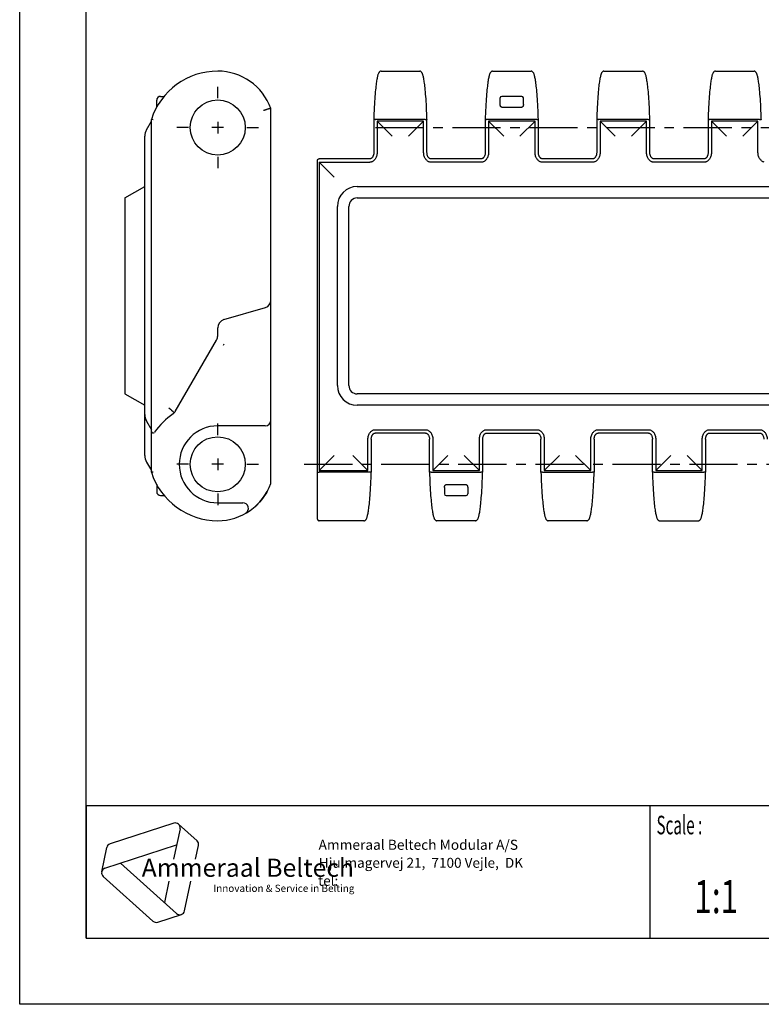
# Model space of a CAD drawing. Extents: x 0 to 210, y 0 to 297.
# Drawn here: x 0 to 112, y 0 to 148 of the extents above; entities that cross this region are included whole.
import ezdxf
from ezdxf.enums import TextEntityAlignment as Align

# ---------------------------------------------------------------- set-up
doc = ezdxf.new("R2010")
doc.units = 0
doc.header["$LTSCALE"] = 19.36
doc.linetypes.add('CENTER', pattern=[0.6, 0.375, -0.075, 0.075, -0.075])
doc.layers.get('0').update_dxf_attribs({"linetype": 'CONTINUOUS'})
for name, color, linetype in [('13_KOMPONENTER', 7, 'CONTINUOUS'), ('1_AXIS', 7, 'CONTINUOUS'), ('DEFAULT_1', 7, 'CENTER')]:
    doc.layers.add(name, color=color, linetype=linetype)
doc.styles.add('TEXTSTYLE_2', font='txt', dxfattribs={"width": 0.6})
doc.styles.add('TEXTSTYLE_3', font='ftb_____.ttf')
doc.styles.add('TEXTSTYLE_4', font='fti_____.ttf')
doc.styles.add('TEXTSTYLE_5', font='frutiger light.ttf')
doc.styles.add('TEXTSTYLE_6', font='txt', dxfattribs={"width": 0.7})

# ---------------------------------------------------------------- blocks, each defined once
blk = doc.blocks.new('SYMBOL_3_BL0', base_point=(32.12, 19.85))
at = {"color": 7, "linetype": 'CONTINUOUS'}
for p, q in [((23.23, 27.32), (13.63, 24.2)), ((23.95, 27.17), (26.73, 24.66)), ((24.17, 26.47), (23.2, 21.88)), ((12.85, 20.54), (23.66, 24.05)), ((26.51, 21.88), (26.95, 23.97)), ((12.36, 19.99), (13.14, 23.65)), ((23.65, 13.7), (15.21, 21.3)), ((12.59, 19.3), (20.09, 12.54)), ((22.5, 18.59), (21.81, 15.36)), ((24.85, 14.09), (25.81, 18.59)), ((20.81, 12.39), (24.37, 13.55))]:
    blk.add_line(p, q, dxfattribs=at)
for centre, start, end in [((23.46, 26.62), 348, 108), ((13.85, 23.5), 108, 168), ((26.24, 24.12), 348, 48), ((13.07, 19.84), 108, 228), ((24.14, 14.24), 228, 348), ((20.58, 13.08), 228, 288)]:
    blk.add_arc(centre, 0.729, start, end, dxfattribs=at)
at = {"color": 7, "linetype": 'CONTINUOUS', "style": 'TEXTSTYLE_3', "oblique": 15}
blk.add_text('Ammeraal Beltech', height=2.7339, dxfattribs=at).set_placement((18.39, 19.23))
at = {"color": 7, "linetype": 'CONTINUOUS', "style": 'TEXTSTYLE_4'}
blk.add_text('Innovation & Service in Belting', height=1.0935, dxfattribs=at).set_placement((29.19, 16.95))

msp = doc.modelspace()

# ---------------------------------------------------------------- linework, layer by layer
at = {"color": 7, "linetype": 'CONTINUOUS'}
for p, q in [((0, 0), (0, 297)), ((10, 10), (10, 287)), ((10, 30), (200, 30)), ((10, 10), (200, 10)), ((210, 0), (0, 0))]:
    msp.add_line(p, q, dxfattribs=at)
at = {"color": 2, "linetype": 'CONTINUOUS'}
for p, q in [((30.73, 132.24), (28.97, 132.24)), ((29.85, 133.12), (29.85, 131.36)), ((10, 30), (200, 30)), ((10, 30), (10, 10)), ((95, 30), (95, 10)), ((10, 10), (200, 10))]:
    msp.add_line(p, q, dxfattribs=at)
at = {"layer": '13_KOMPONENTER', "color": 7, "linetype": 'CONTINUOUS'}
for p, q in [((54.46, 140.74), (54.45, 140.74)), ((54.47, 140.74), (54.46, 140.74)), ((54.47, 140.74), (54.47, 140.74)), ((54.47, 140.74), (54.47, 140.74)), ((54.47, 140.74), (54.47, 140.74)), ((54.47, 140.74), (60.3, 140.74)), ((60.31, 140.74), (60.3, 140.74)), ((60.31, 140.74), (60.3, 140.74)), ((60.32, 140.74), (60.31, 140.74)), ((60.33, 140.74), (60.32, 140.74)), ((60.39, 140.72), (60.38, 140.73)), ((60.39, 140.72), (60.39, 140.72)), ((60.4, 140.72), (60.39, 140.72)), ((60.4, 140.72), (60.4, 140.72)), ((71.26, 140.74), (71.25, 140.74)), ((71.27, 140.74), (71.26, 140.74)), ((71.27, 140.74), (71.27, 140.74)), ((71.27, 140.74), (71.27, 140.74)), ((71.27, 140.74), (71.27, 140.74)), ((71.27, 140.74), (77.1, 140.74)), ((77.11, 140.74), (77.1, 140.74)), ((77.11, 140.74), (77.1, 140.74)), ((77.12, 140.74), (77.11, 140.74)), ((77.13, 140.74), (77.12, 140.74)), ((77.19, 140.72), (77.18, 140.73)), ((77.19, 140.72), (77.19, 140.72)), ((77.2, 140.72), (77.19, 140.72)), ((77.2, 140.72), (77.2, 140.72)), ((88.06, 140.74), (88.05, 140.74)), ((88.07, 140.74), (88.06, 140.74)), ((88.07, 140.74), (88.07, 140.74)), ((88.07, 140.74), (88.07, 140.74)), ((88.07, 140.74), (93.9, 140.74)), ((93.91, 140.74), (93.9, 140.74)), ((93.91, 140.74), (93.9, 140.74)), ((93.92, 140.74), (93.91, 140.74)), ((93.93, 140.74), (93.92, 140.74)), ((93.99, 140.72), (93.98, 140.73)), ((93.99, 140.72), (93.99, 140.72)), ((94, 140.72), (93.99, 140.72)), ((94, 140.72), (94, 140.72)), ((104.86, 140.74), (104.85, 140.74)), ((104.87, 140.74), (104.86, 140.74)), ((104.87, 140.74), (104.87, 140.74)), ((104.87, 140.74), (104.87, 140.74)), ((104.87, 140.74), (110.7, 140.74)), ((110.71, 140.74), (110.7, 140.74)), ((110.72, 140.74), (110.71, 140.74)), ((110.73, 140.74), (110.72, 140.74)), ((110.79, 140.72), (110.78, 140.73)), ((110.8, 140.72), (110.79, 140.72)), ((110.79, 140.72), (110.79, 140.72)), ((110.8, 140.72), (110.8, 140.72)), ((21.25, 136.94), (21.76, 136.94)), ((72.43, 135.73), (72.43, 136.69)), ((75.69, 136.94), (72.68, 136.94)), ((75.94, 135.73), (75.94, 136.69)), ((20.65, 135.3), (20.65, 136.34)), ((37.17, 136.55), (37.17, 136.55)), ((72.68, 135.3), (75.69, 135.3)), ((37.85, 78.57), (37.85, 135.11)), ((19.11, 131.9), (19.85, 133.19)), ((19.85, 80.24), (19.85, 133.44)), ((20.1, 133.4), (19.85, 133.44)), ((53.38, 133.4), (53.38, 128.46)), ((53.38, 133.4), (53.38, 133.4)), ((53.59, 133.44), (53.63, 133.44)), ((61.14, 133.44), (53.63, 133.44)), ((53.88, 133.19), (53.88, 128.46)), ((56.16, 130.91), (53.88, 133.19)), ((60.89, 133.19), (53.88, 133.19)), ((58.61, 130.91), (60.89, 133.19)), ((60.89, 128.46), (60.89, 133.19)), ((61.39, 133.4), (61.39, 133.4)), ((61.39, 128.46), (61.39, 133.4)), ((70.18, 133.4), (70.18, 133.4)), ((70.18, 133.4), (70.18, 128.46)), ((70.39, 133.44), (70.43, 133.44)), ((77.94, 133.44), (70.43, 133.44)), ((70.68, 133.19), (70.68, 128.46)), ((72.96, 130.91), (70.68, 133.19)), ((77.69, 133.19), (70.68, 133.19)), ((75.41, 130.91), (77.69, 133.19)), ((77.69, 128.46), (77.69, 133.19)), ((78.19, 133.4), (78.19, 133.4)), ((78.19, 128.46), (78.19, 133.4)), ((86.98, 133.4), (86.98, 133.4)), ((86.98, 133.4), (86.98, 128.46)), ((87.19, 133.44), (87.23, 133.44)), ((94.74, 133.44), (87.23, 133.44)), ((87.48, 133.19), (87.48, 128.46)), ((89.76, 130.91), (87.48, 133.19)), ((94.49, 133.19), (87.48, 133.19)), ((92.21, 130.91), (94.49, 133.19)), ((94.49, 128.46), (94.49, 133.19)), ((94.99, 133.4), (94.99, 133.4)), ((94.99, 128.46), (94.99, 133.4)), ((103.78, 133.4), (103.78, 128.46)), ((103.78, 133.4), (103.78, 133.4)), ((103.99, 133.44), (104.03, 133.44)), ((111.54, 133.44), (104.03, 133.44)), ((104.28, 133.19), (104.28, 128.46)), ((106.56, 130.91), (104.28, 133.19)), ((111.29, 133.19), (104.28, 133.19)), ((109.01, 130.91), (111.29, 133.19)), ((111.29, 128.46), (111.29, 133.19)), ((111.79, 133.4), (111.79, 133.4)), ((18.85, 82.77), (18.85, 130.91)), ((44.89, 73.19), (44.89, 127.26)), ((52.79, 127.51), (45.14, 127.51)), ((45.14, 127.01), (45.14, 80.49)), ((47.42, 124.73), (45.14, 127.01)), ((45.14, 127.01), (52.79, 127.01)), ((69.59, 127.51), (61.98, 127.51)), ((69.59, 127.01), (61.98, 127.01)), ((86.39, 127.51), (78.78, 127.51)), ((86.39, 127.01), (78.78, 127.01)), ((103.19, 127.51), (95.58, 127.51)), ((103.19, 127.01), (95.58, 127.01)), ((15.85, 121.61), (18.85, 123.34)), ((50.89, 123.34), (189.89, 123.34)), ((15.85, 121.61), (15.85, 92.07)), ((47.89, 93.34), (47.89, 120.34)), ((49.62, 93.34), (49.62, 120.34)), ((50.89, 121.61), (189.89, 121.61)), ((30.78, 103.26), (37.06, 105.11)), ((29.85, 100.84), (29.85, 102.02)), ((23.44, 89.39), (29.67, 100.19)), ((30.77, 99.54), (30.69, 99.38)), ((15.85, 92.07), (18.85, 90.34)), ((189.89, 92.07), (50.89, 92.07)), ((22.5, 89.96), (22.74, 89.74)), ((22.74, 89.74), (22.86, 89.63)), ((22.86, 89.63), (23.11, 89.4)), ((23.11, 89.4), (23.18, 89.33)), ((23.18, 89.33), (23.25, 89.27)), ((189.89, 90.34), (50.89, 90.34)), ((19.11, 87.95), (19.85, 86.66)), ((37, 87.24), (29.85, 87.24)), ((53.58, 86.66), (61.19, 86.66)), ((61.19, 86.16), (53.58, 86.16)), ((70.38, 86.66), (77.99, 86.66)), ((70.38, 86.16), (77.99, 86.16)), ((87.18, 86.66), (94.79, 86.66)), ((94.79, 86.16), (87.18, 86.16)), ((103.98, 86.66), (111.59, 86.66)), ((103.98, 86.16), (111.59, 86.16)), ((52.49, 80.49), (52.49, 85.21)), ((52.99, 85.21), (52.99, 80.27)), ((61.78, 80.27), (61.78, 85.21)), ((62.28, 85.21), (62.28, 80.49)), ((69.29, 80.49), (69.29, 85.21)), ((69.79, 85.21), (69.79, 80.27)), ((78.58, 80.27), (78.58, 85.21)), ((79.08, 85.21), (79.08, 80.49)), ((86.09, 80.49), (86.09, 85.21)), ((86.59, 85.21), (86.59, 80.27)), ((95.38, 80.27), (95.38, 85.21)), ((95.88, 85.21), (95.88, 80.49)), ((102.89, 80.49), (102.89, 85.21)), ((103.39, 85.21), (103.39, 80.27)), ((19.11, 81.78), (19.85, 80.49)), ((47.42, 82.77), (45.14, 80.49)), ((50.21, 82.77), (52.49, 80.49)), ((64.56, 82.77), (62.28, 80.49)), ((67.01, 82.77), (69.29, 80.49)), ((81.36, 82.77), (79.08, 80.49)), ((83.81, 82.77), (86.09, 80.49)), ((98.16, 82.77), (95.88, 80.49)), ((100.61, 82.77), (102.89, 80.49)), ((20.02, 80.26), (19.95, 80.25)), ((20.12, 80.28), (20.02, 80.26)), ((45.14, 80.49), (52.49, 80.49)), ((52.74, 80.24), (45.14, 80.24)), ((52.78, 80.24), (52.74, 80.24)), ((52.99, 80.27), (52.99, 80.27)), ((61.78, 80.27), (61.78, 80.27)), ((62.03, 80.24), (69.54, 80.24)), ((62.28, 80.49), (69.29, 80.49)), ((69.58, 80.24), (69.54, 80.24)), ((69.79, 80.27), (69.79, 80.27)), ((78.58, 80.27), (78.58, 80.27)), ((78.83, 80.24), (86.34, 80.24)), ((79.08, 80.49), (86.09, 80.49)), ((86.38, 80.24), (86.34, 80.24)), ((86.59, 80.27), (86.59, 80.27)), ((95.38, 80.27), (95.38, 80.27)), ((95.63, 80.24), (103.14, 80.24)), ((95.88, 80.49), (102.89, 80.49)), ((103.18, 80.24), (103.14, 80.24)), ((103.39, 80.27), (103.39, 80.27)), ((20.65, 78.38), (20.65, 77.34)), ((64.03, 77.95), (64.03, 76.99)), ((64.28, 78.38), (67.29, 78.38)), ((67.54, 77.95), (67.54, 76.99)), ((21.25, 76.74), (21.76, 76.74)), ((64.28, 76.74), (67.29, 76.74)), ((29.85, 75.64), (33.63, 75.64)), ((51.9, 72.94), (45.14, 72.94)), ((51.9, 72.94), (51.9, 72.94)), ((51.9, 72.94), (51.9, 72.94)), ((51.9, 72.94), (51.91, 72.94)), ((51.91, 72.94), (51.92, 72.94)), ((51.92, 72.94), (51.93, 72.94)), ((62.78, 72.96), (62.78, 72.95)), ((62.78, 72.96), (62.78, 72.96)), ((62.78, 72.95), (62.79, 72.95)), ((62.79, 72.95), (62.8, 72.95)), ((62.84, 72.94), (62.86, 72.94)), ((62.86, 72.94), (62.87, 72.94)), ((68.7, 72.94), (62.87, 72.94)), ((62.87, 72.94), (62.87, 72.94)), ((62.87, 72.94), (62.87, 72.94)), ((62.87, 72.94), (62.87, 72.94)), ((62.87, 72.94), (62.87, 72.94)), ((68.7, 72.94), (68.7, 72.94)), ((68.7, 72.94), (68.7, 72.94)), ((68.7, 72.94), (68.71, 72.94)), ((68.71, 72.94), (68.72, 72.94)), ((68.72, 72.94), (68.73, 72.94)), ((79.58, 72.96), (79.58, 72.95)), ((79.58, 72.96), (79.58, 72.96)), ((79.58, 72.95), (79.59, 72.95)), ((79.59, 72.95), (79.6, 72.95)), ((79.64, 72.94), (79.66, 72.94)), ((79.66, 72.94), (79.67, 72.94)), ((85.5, 72.94), (79.67, 72.94)), ((79.67, 72.94), (79.67, 72.94)), ((79.67, 72.94), (79.67, 72.94)), ((79.67, 72.94), (79.67, 72.94)), ((79.67, 72.94), (79.67, 72.94)), ((85.5, 72.94), (85.51, 72.94)), ((85.5, 72.94), (85.5, 72.94)), ((85.5, 72.94), (85.5, 72.94)), ((85.51, 72.94), (85.52, 72.94)), ((85.52, 72.94), (85.53, 72.94)), ((96.38, 72.96), (96.38, 72.95)), ((96.38, 72.96), (96.38, 72.96)), ((96.38, 72.95), (96.39, 72.95)), ((96.39, 72.95), (96.4, 72.95)), ((96.44, 72.94), (96.46, 72.94)), ((96.46, 72.94), (96.47, 72.94)), ((96.47, 72.94), (102.3, 72.94)), ((96.47, 72.94), (96.47, 72.94)), ((96.47, 72.94), (96.47, 72.94)), ((96.47, 72.94), (96.47, 72.94)), ((96.47, 72.94), (96.47, 72.94)), ((102.3, 72.94), (102.3, 72.94)), ((102.3, 72.94), (102.31, 72.94)), ((102.3, 72.94), (102.3, 72.94)), ((102.31, 72.94), (102.32, 72.94)), ((102.32, 72.94), (102.33, 72.94))]:
    msp.add_line(p, q, dxfattribs=at)
for points in [[(54.38, 140.72), (54.31, 140.69), (54.26, 140.65), (54.21, 140.6), (54.17, 140.55), (54.13, 140.5), (54.1, 140.43), (54.07, 140.37), (54.04, 140.29), (54.01, 140.21), (53.98, 140.11), (53.95, 140.01), (53.93, 139.89), (53.9, 139.76), (53.87, 139.62), (53.84, 139.47), (53.81, 139.3), (53.78, 139.11), (53.75, 138.91), (53.72, 138.69), (53.7, 138.45), (53.67, 138.19), (53.64, 137.92), (53.61, 137.62), (53.58, 137.29), (53.55, 136.94), (53.53, 136.57), (53.5, 136.16), (53.48, 135.74), (53.45, 135.29), (53.43, 134.82), (53.41, 134.34), (53.39, 133.85), (53.38, 133.4)], [(54.4, 140.73), (54.39, 140.73), (54.39, 140.72), (54.38, 140.72), (54.38, 140.72), (54.38, 140.72)], [(54.45, 140.74), (54.44, 140.74), (54.43, 140.73), (54.42, 140.73), (54.41, 140.73), (54.41, 140.73), (54.4, 140.73), (54.4, 140.73)], [(60.38, 140.73), (60.37, 140.73), (60.37, 140.73), (60.36, 140.73), (60.35, 140.73), (60.34, 140.73), (60.33, 140.74)], [(61.39, 133.4), (61.38, 133.85), (61.36, 134.34), (61.34, 134.82), (61.32, 135.29), (61.3, 135.74), (61.27, 136.16), (61.25, 136.57), (61.22, 136.94), (61.19, 137.29), (61.17, 137.62), (61.14, 137.92), (61.11, 138.2), (61.08, 138.45), (61.05, 138.69), (61.02, 138.91), (60.99, 139.11), (60.96, 139.3), (60.94, 139.47), (60.91, 139.62), (60.88, 139.77), (60.85, 139.89), (60.82, 140.01), (60.79, 140.11), (60.76, 140.21), (60.74, 140.29), (60.71, 140.37), (60.68, 140.43), (60.64, 140.5), (60.61, 140.55), (60.57, 140.6), (60.52, 140.65), (60.46, 140.69), (60.4, 140.72)], [(71.18, 140.72), (71.11, 140.69), (71.06, 140.65), (71.01, 140.6), (70.97, 140.55), (70.93, 140.5), (70.9, 140.43), (70.87, 140.37), (70.84, 140.29), (70.81, 140.21), (70.78, 140.11), (70.75, 140.01), (70.73, 139.89), (70.7, 139.76), (70.67, 139.62), (70.64, 139.47), (70.61, 139.3), (70.58, 139.11), (70.55, 138.91), (70.52, 138.69), (70.5, 138.45), (70.47, 138.19), (70.44, 137.92), (70.41, 137.62), (70.38, 137.29), (70.35, 136.94), (70.33, 136.57), (70.3, 136.16), (70.28, 135.74), (70.25, 135.29), (70.23, 134.82), (70.21, 134.34), (70.19, 133.85), (70.18, 133.4)], [(71.2, 140.73), (71.19, 140.73), (71.19, 140.72), (71.18, 140.72), (71.18, 140.72), (71.18, 140.72)], [(71.25, 140.74), (71.24, 140.74), (71.23, 140.73), (71.22, 140.73), (71.21, 140.73), (71.21, 140.73), (71.2, 140.73), (71.2, 140.73)], [(77.18, 140.73), (77.17, 140.73), (77.17, 140.73), (77.16, 140.73), (77.15, 140.73), (77.14, 140.73), (77.13, 140.74)], [(78.19, 133.4), (78.18, 133.85), (78.16, 134.34), (78.14, 134.82), (78.12, 135.29), (78.1, 135.74), (78.07, 136.16), (78.05, 136.57), (78.02, 136.94), (77.99, 137.29), (77.97, 137.62), (77.94, 137.92), (77.91, 138.2), (77.88, 138.45), (77.85, 138.69), (77.82, 138.91), (77.79, 139.11), (77.76, 139.3), (77.74, 139.47), (77.71, 139.62), (77.68, 139.77), (77.65, 139.89), (77.62, 140.01), (77.59, 140.11), (77.56, 140.21), (77.54, 140.29), (77.51, 140.37), (77.48, 140.43), (77.44, 140.5), (77.41, 140.55), (77.37, 140.6), (77.32, 140.65), (77.26, 140.69), (77.2, 140.72)], [(87.98, 140.72), (87.91, 140.69), (87.86, 140.65), (87.81, 140.6), (87.77, 140.55), (87.73, 140.5), (87.7, 140.43), (87.67, 140.37), (87.64, 140.29), (87.61, 140.21), (87.58, 140.11), (87.55, 140.01), (87.53, 139.89), (87.5, 139.76), (87.47, 139.62), (87.44, 139.47), (87.41, 139.3), (87.38, 139.11), (87.35, 138.91), (87.32, 138.69), (87.3, 138.45), (87.27, 138.19), (87.24, 137.92), (87.21, 137.62), (87.18, 137.29), (87.15, 136.94), (87.13, 136.57), (87.1, 136.16), (87.08, 135.74), (87.05, 135.29), (87.03, 134.82), (87.01, 134.34), (86.99, 133.85), (86.98, 133.4)], [(88, 140.73), (87.99, 140.73), (87.99, 140.72), (87.98, 140.72), (87.98, 140.72), (87.98, 140.72)], [(88.05, 140.74), (88.04, 140.74), (88.03, 140.73), (88.02, 140.73), (88.01, 140.73), (88.01, 140.73), (88, 140.73), (88, 140.73)], [(93.98, 140.73), (93.97, 140.73), (93.97, 140.73), (93.96, 140.73), (93.95, 140.73), (93.94, 140.73), (93.93, 140.74)], [(94.99, 133.4), (94.98, 133.85), (94.96, 134.34), (94.94, 134.82), (94.92, 135.29), (94.9, 135.74), (94.87, 136.16), (94.85, 136.57), (94.82, 136.94), (94.79, 137.29), (94.77, 137.62), (94.74, 137.92), (94.71, 138.2), (94.68, 138.45), (94.65, 138.69), (94.62, 138.91), (94.59, 139.11), (94.56, 139.3), (94.54, 139.47), (94.51, 139.62), (94.48, 139.77), (94.45, 139.89), (94.42, 140.01), (94.39, 140.11), (94.36, 140.21), (94.34, 140.29), (94.31, 140.37), (94.28, 140.43), (94.24, 140.5), (94.21, 140.55), (94.17, 140.6), (94.12, 140.65), (94.06, 140.69), (94, 140.72)], [(104.78, 140.72), (104.71, 140.69), (104.66, 140.65), (104.61, 140.6), (104.57, 140.55), (104.53, 140.5), (104.5, 140.43), (104.47, 140.37), (104.44, 140.29), (104.41, 140.21), (104.38, 140.11), (104.35, 140.01), (104.33, 139.89), (104.3, 139.76), (104.27, 139.62), (104.24, 139.47), (104.21, 139.3), (104.18, 139.11), (104.15, 138.91), (104.12, 138.69), (104.1, 138.45), (104.07, 138.19), (104.04, 137.92), (104.01, 137.62), (103.98, 137.29), (103.95, 136.94), (103.93, 136.57), (103.9, 136.16), (103.88, 135.74), (103.85, 135.29), (103.83, 134.82), (103.81, 134.34), (103.79, 133.85), (103.78, 133.4)], [(104.8, 140.73), (104.79, 140.73), (104.79, 140.72), (104.78, 140.72), (104.78, 140.72), (104.78, 140.72)], [(104.85, 140.74), (104.84, 140.74), (104.83, 140.73), (104.82, 140.73), (104.81, 140.73), (104.81, 140.73), (104.8, 140.73), (104.8, 140.73)], [(110.78, 140.73), (110.77, 140.73), (110.77, 140.73), (110.76, 140.73), (110.75, 140.73), (110.74, 140.73), (110.73, 140.74)], [(111.79, 133.4), (111.78, 133.85), (111.76, 134.34), (111.74, 134.82), (111.72, 135.29), (111.7, 135.74), (111.67, 136.16), (111.65, 136.57), (111.62, 136.94), (111.59, 137.29), (111.57, 137.62), (111.54, 137.92), (111.51, 138.2), (111.48, 138.45), (111.45, 138.69), (111.42, 138.91), (111.39, 139.11), (111.36, 139.3), (111.34, 139.47), (111.31, 139.62), (111.28, 139.77), (111.25, 139.89), (111.22, 140.01), (111.19, 140.11), (111.16, 140.21), (111.14, 140.29), (111.11, 140.37), (111.08, 140.43), (111.04, 140.5), (111.01, 140.55), (110.97, 140.6), (110.92, 140.65), (110.86, 140.69), (110.8, 140.72)], [(72.68, 135.3), (72.66, 135.3), (72.64, 135.3), (72.62, 135.31), (72.6, 135.32), (72.58, 135.34), (72.56, 135.35), (72.54, 135.37), (72.52, 135.4), (72.5, 135.43), (72.49, 135.47), (72.47, 135.51), (72.45, 135.55), (72.44, 135.6), (72.43, 135.66), (72.43, 135.73)], [(75.94, 135.73), (75.94, 135.66), (75.93, 135.6), (75.92, 135.55), (75.91, 135.51), (75.89, 135.47), (75.87, 135.43), (75.85, 135.4), (75.83, 135.37), (75.81, 135.35), (75.79, 135.34), (75.77, 135.32), (75.75, 135.31), (75.73, 135.3), (75.71, 135.3), (75.69, 135.3)], [(36.75, 134.8), (36.82, 134.83), (36.89, 134.86), (36.97, 134.9), (37.04, 134.92), (37.11, 134.95), (37.18, 134.98), (37.26, 135), (37.32, 135.03), (37.39, 135.04), (37.45, 135.06), (37.51, 135.08), (37.57, 135.09), (37.62, 135.1), (37.66, 135.11), (37.71, 135.11), (37.74, 135.12), (37.77, 135.12), (37.8, 135.12), (37.82, 135.12), (37.83, 135.11), (37.84, 135.11), (37.85, 135.11)], [(53.59, 133.44), (53.56, 133.44), (53.53, 133.44), (53.5, 133.44), (53.47, 133.43), (53.45, 133.43), (53.42, 133.43), (53.41, 133.42), (53.39, 133.42), (53.38, 133.41), (53.38, 133.41), (53.38, 133.4)], [(61.14, 133.44), (61.18, 133.44), (61.21, 133.44), (61.25, 133.44), (61.28, 133.44), (61.31, 133.43), (61.33, 133.43), (61.35, 133.43), (61.37, 133.42), (61.38, 133.42), (61.39, 133.41), (61.39, 133.41), (61.39, 133.4)], [(70.39, 133.44), (70.36, 133.44), (70.33, 133.44), (70.3, 133.44), (70.27, 133.43), (70.25, 133.43), (70.22, 133.43), (70.21, 133.42), (70.19, 133.42), (70.18, 133.41), (70.18, 133.41), (70.18, 133.4)], [(77.94, 133.44), (77.98, 133.44), (78.01, 133.44), (78.05, 133.44), (78.08, 133.44), (78.11, 133.43), (78.13, 133.43), (78.15, 133.43), (78.17, 133.42), (78.18, 133.42), (78.19, 133.41), (78.19, 133.41), (78.19, 133.4)], [(87.19, 133.44), (87.16, 133.44), (87.13, 133.44), (87.1, 133.44), (87.07, 133.43), (87.05, 133.43), (87.02, 133.43), (87.01, 133.42), (86.99, 133.42), (86.98, 133.41), (86.98, 133.41), (86.98, 133.4)], [(94.74, 133.44), (94.78, 133.44), (94.81, 133.44), (94.85, 133.44), (94.88, 133.44), (94.91, 133.43), (94.93, 133.43), (94.95, 133.43), (94.97, 133.42), (94.98, 133.42), (94.99, 133.41), (94.99, 133.41), (94.99, 133.4)], [(103.99, 133.44), (103.96, 133.44), (103.93, 133.44), (103.9, 133.44), (103.87, 133.43), (103.85, 133.43), (103.82, 133.43), (103.81, 133.42), (103.79, 133.42), (103.78, 133.41), (103.78, 133.41), (103.78, 133.4)], [(111.54, 133.44), (111.58, 133.44), (111.61, 133.44), (111.65, 133.44), (111.68, 133.44), (111.71, 133.43), (111.73, 133.43), (111.75, 133.43), (111.77, 133.42), (111.78, 133.42), (111.79, 133.41), (111.79, 133.41), (111.79, 133.4)], [(53.38, 128.46), (53.38, 128.4), (53.37, 128.32), (53.36, 128.24), (53.35, 128.16), (53.33, 128.09), (53.3, 128.02), (53.28, 127.96), (53.25, 127.9), (53.22, 127.84), (53.19, 127.79), (53.16, 127.74), (53.12, 127.7), (53.09, 127.66), (53.05, 127.62), (53.01, 127.59), (52.97, 127.57), (52.93, 127.54), (52.89, 127.53), (52.86, 127.52)], [(53.88, 128.46), (53.88, 128.32), (53.86, 128.18), (53.83, 128.04), (53.79, 127.91), (53.75, 127.78), (53.69, 127.66), (53.63, 127.55), (53.57, 127.45), (53.5, 127.37), (53.43, 127.29), (53.35, 127.22), (53.28, 127.17), (53.2, 127.12), (53.12, 127.08), (53.05, 127.05), (52.97, 127.03)], [(61.81, 127.03), (61.73, 127.05), (61.65, 127.08), (61.58, 127.12), (61.5, 127.17), (61.42, 127.22), (61.35, 127.29), (61.28, 127.37), (61.21, 127.45), (61.14, 127.55), (61.08, 127.66), (61.03, 127.78), (60.98, 127.91), (60.94, 128.04), (60.92, 128.18), (60.9, 128.32), (60.89, 128.46)], [(61.92, 127.52), (61.89, 127.53), (61.85, 127.54), (61.81, 127.57), (61.77, 127.59), (61.73, 127.62), (61.69, 127.66), (61.65, 127.7), (61.62, 127.74), (61.59, 127.79), (61.55, 127.84), (61.52, 127.89), (61.5, 127.96), (61.47, 128.02), (61.45, 128.09), (61.43, 128.16), (61.41, 128.24), (61.4, 128.31), (61.4, 128.39), (61.39, 128.46)], [(70.18, 128.46), (70.18, 128.4), (70.17, 128.32), (70.16, 128.24), (70.15, 128.16), (70.13, 128.09), (70.1, 128.02), (70.08, 127.96), (70.05, 127.9), (70.02, 127.84), (69.99, 127.79), (69.96, 127.74), (69.92, 127.7), (69.89, 127.66), (69.85, 127.62), (69.81, 127.59), (69.77, 127.57), (69.73, 127.54), (69.69, 127.53), (69.66, 127.52)], [(70.68, 128.46), (70.68, 128.32), (70.66, 128.18), (70.63, 128.04), (70.59, 127.91), (70.55, 127.78), (70.49, 127.66), (70.43, 127.55), (70.37, 127.45), (70.3, 127.37), (70.23, 127.29), (70.15, 127.22), (70.08, 127.17), (70, 127.12), (69.92, 127.08), (69.85, 127.05), (69.77, 127.03)], [(78.61, 127.03), (78.53, 127.05), (78.45, 127.08), (78.38, 127.12), (78.3, 127.17), (78.22, 127.22), (78.15, 127.29), (78.08, 127.37), (78.01, 127.45), (77.94, 127.55), (77.88, 127.66), (77.83, 127.78), (77.78, 127.91), (77.74, 128.04), (77.72, 128.18), (77.7, 128.32), (77.69, 128.46)], [(78.72, 127.52), (78.69, 127.53), (78.65, 127.54), (78.61, 127.57), (78.57, 127.59), (78.53, 127.62), (78.49, 127.66), (78.45, 127.7), (78.42, 127.74), (78.39, 127.79), (78.35, 127.84), (78.32, 127.89), (78.3, 127.96), (78.27, 128.02), (78.25, 128.09), (78.23, 128.16), (78.21, 128.24), (78.2, 128.31), (78.2, 128.39), (78.19, 128.46)], [(86.98, 128.46), (86.98, 128.4), (86.97, 128.32), (86.96, 128.24), (86.95, 128.16), (86.93, 128.09), (86.9, 128.02), (86.88, 127.96), (86.85, 127.9), (86.82, 127.84), (86.79, 127.79), (86.76, 127.74), (86.72, 127.7), (86.69, 127.66), (86.65, 127.62), (86.61, 127.59), (86.57, 127.57), (86.53, 127.54), (86.49, 127.53), (86.46, 127.52)], [(87.48, 128.46), (87.48, 128.32), (87.46, 128.18), (87.43, 128.04), (87.39, 127.91), (87.35, 127.78), (87.29, 127.66), (87.23, 127.55), (87.17, 127.45), (87.1, 127.37), (87.03, 127.29), (86.95, 127.22), (86.88, 127.17), (86.8, 127.12), (86.72, 127.08), (86.65, 127.05), (86.57, 127.03)], [(95.41, 127.03), (95.33, 127.05), (95.25, 127.08), (95.18, 127.12), (95.1, 127.17), (95.02, 127.22), (94.95, 127.29), (94.88, 127.37), (94.81, 127.45), (94.74, 127.55), (94.68, 127.66), (94.63, 127.78), (94.58, 127.91), (94.54, 128.04), (94.52, 128.18), (94.5, 128.32), (94.49, 128.46)], [(95.52, 127.52), (95.49, 127.53), (95.45, 127.54), (95.41, 127.57), (95.37, 127.59), (95.33, 127.62), (95.29, 127.66), (95.25, 127.7), (95.22, 127.74), (95.19, 127.79), (95.15, 127.84), (95.12, 127.89), (95.1, 127.96), (95.07, 128.02), (95.05, 128.09), (95.03, 128.16), (95.01, 128.24), (95, 128.31), (95, 128.39), (94.99, 128.46)], [(103.78, 128.46), (103.78, 128.4), (103.77, 128.32), (103.76, 128.24), (103.75, 128.16), (103.73, 128.09), (103.7, 128.02), (103.68, 127.96), (103.65, 127.9), (103.62, 127.84), (103.59, 127.79), (103.56, 127.74), (103.52, 127.7), (103.49, 127.66), (103.45, 127.62), (103.41, 127.59), (103.37, 127.57), (103.33, 127.54), (103.29, 127.53), (103.26, 127.52)], [(104.28, 128.46), (104.28, 128.32), (104.26, 128.18), (104.23, 128.04), (104.19, 127.91), (104.15, 127.78), (104.09, 127.66), (104.03, 127.55), (103.97, 127.45), (103.9, 127.37), (103.83, 127.29), (103.75, 127.22), (103.68, 127.17), (103.6, 127.12), (103.52, 127.08), (103.45, 127.05), (103.37, 127.03)], [(112.21, 127.03), (112.13, 127.05), (112.05, 127.08), (111.98, 127.12), (111.9, 127.17), (111.82, 127.22), (111.75, 127.29), (111.68, 127.37), (111.61, 127.45), (111.54, 127.55), (111.48, 127.66), (111.43, 127.78), (111.38, 127.91), (111.34, 128.04), (111.32, 128.18), (111.3, 128.32), (111.29, 128.46)], [(44.89, 127.26), (44.89, 127.29), (44.89, 127.32), (44.9, 127.35), (44.91, 127.37), (44.93, 127.4), (44.95, 127.42), (44.96, 127.44), (44.99, 127.46), (45.01, 127.48), (45.04, 127.49), (45.07, 127.5), (45.1, 127.51), (45.14, 127.51)], [(52.86, 127.52), (52.84, 127.52), (52.81, 127.51), (52.79, 127.51)], [(52.97, 127.03), (52.91, 127.02), (52.85, 127.01), (52.79, 127.01)], [(61.98, 127.01), (61.93, 127.01), (61.87, 127.02), (61.81, 127.03)], [(61.98, 127.51), (61.97, 127.51), (61.94, 127.52), (61.92, 127.52)], [(69.66, 127.52), (69.64, 127.52), (69.61, 127.51), (69.59, 127.51)], [(69.77, 127.03), (69.71, 127.02), (69.65, 127.01), (69.59, 127.01)], [(78.78, 127.01), (78.73, 127.01), (78.67, 127.02), (78.61, 127.03)], [(78.78, 127.51), (78.77, 127.51), (78.74, 127.52), (78.72, 127.52)], [(86.46, 127.52), (86.44, 127.52), (86.41, 127.51), (86.39, 127.51)], [(86.57, 127.03), (86.51, 127.02), (86.45, 127.01), (86.39, 127.01)], [(95.58, 127.01), (95.53, 127.01), (95.47, 127.02), (95.41, 127.03)], [(95.58, 127.51), (95.57, 127.51), (95.54, 127.52), (95.52, 127.52)], [(103.26, 127.52), (103.24, 127.52), (103.21, 127.51), (103.19, 127.51)], [(103.37, 127.03), (103.31, 127.02), (103.25, 127.01), (103.19, 127.01)], [(23.25, 89.27), (23.27, 89.25), (23.29, 89.23), (23.31, 89.21)], [(52.49, 85.21), (52.5, 85.35), (52.52, 85.5), (52.54, 85.64), (52.58, 85.77), (52.63, 85.9), (52.68, 86.02), (52.74, 86.13), (52.81, 86.22), (52.88, 86.31), (52.95, 86.39), (53.02, 86.45), (53.1, 86.51), (53.18, 86.56), (53.25, 86.59), (53.33, 86.62), (53.41, 86.64)], [(52.99, 85.21), (53, 85.28), (53, 85.36), (53.01, 85.44), (53.03, 85.51), (53.05, 85.59), (53.07, 85.66), (53.1, 85.72), (53.12, 85.78), (53.15, 85.84), (53.18, 85.89), (53.22, 85.94), (53.25, 85.98), (53.29, 86.02), (53.33, 86.05), (53.37, 86.09), (53.41, 86.11), (53.45, 86.13), (53.49, 86.15), (53.52, 86.16)], [(53.41, 86.64), (53.47, 86.66), (53.53, 86.66), (53.58, 86.66)], [(53.52, 86.16), (53.54, 86.16), (53.57, 86.16), (53.58, 86.16)], [(61.19, 86.66), (61.25, 86.66), (61.31, 86.66), (61.37, 86.64)], [(61.19, 86.16), (61.21, 86.16), (61.24, 86.16), (61.26, 86.16)], [(61.26, 86.16), (61.29, 86.15), (61.33, 86.13), (61.37, 86.11), (61.41, 86.09), (61.45, 86.05), (61.49, 86.02), (61.53, 85.97), (61.57, 85.93), (61.6, 85.87), (61.63, 85.82), (61.67, 85.75), (61.69, 85.69), (61.72, 85.61), (61.74, 85.54), (61.76, 85.46), (61.77, 85.37), (61.78, 85.29), (61.78, 85.21)], [(61.37, 86.64), (61.45, 86.62), (61.52, 86.59), (61.6, 86.56), (61.68, 86.51), (61.75, 86.45), (61.83, 86.39), (61.9, 86.31), (61.97, 86.22), (62.03, 86.13), (62.09, 86.02), (62.15, 85.9), (62.19, 85.77), (62.23, 85.64), (62.26, 85.5), (62.28, 85.35), (62.28, 85.21)], [(69.29, 85.21), (69.3, 85.35), (69.32, 85.5), (69.34, 85.64), (69.38, 85.77), (69.43, 85.9), (69.48, 86.02), (69.54, 86.13), (69.61, 86.22), (69.68, 86.31), (69.75, 86.39), (69.82, 86.45), (69.9, 86.51), (69.98, 86.56), (70.05, 86.59), (70.13, 86.62), (70.21, 86.64)], [(69.79, 85.21), (69.8, 85.28), (69.8, 85.36), (69.81, 85.44), (69.83, 85.51), (69.85, 85.59), (69.87, 85.66), (69.9, 85.72), (69.92, 85.78), (69.95, 85.84), (69.98, 85.89), (70.02, 85.94), (70.05, 85.98), (70.09, 86.02), (70.13, 86.05), (70.17, 86.09), (70.21, 86.11), (70.25, 86.13), (70.29, 86.15), (70.32, 86.16)], [(70.21, 86.64), (70.27, 86.66), (70.33, 86.66), (70.38, 86.66)], [(70.32, 86.16), (70.34, 86.16), (70.37, 86.16), (70.38, 86.16)], [(77.99, 86.66), (78.05, 86.66), (78.11, 86.66), (78.17, 86.64)], [(77.99, 86.16), (78.01, 86.16), (78.04, 86.16), (78.06, 86.16)], [(78.06, 86.16), (78.09, 86.15), (78.13, 86.13), (78.17, 86.11), (78.21, 86.09), (78.25, 86.05), (78.29, 86.02), (78.33, 85.97), (78.37, 85.93), (78.4, 85.87), (78.43, 85.82), (78.47, 85.75), (78.49, 85.69), (78.52, 85.61), (78.54, 85.54), (78.56, 85.46), (78.57, 85.37), (78.58, 85.29), (78.58, 85.21)], [(78.17, 86.64), (78.25, 86.62), (78.32, 86.59), (78.4, 86.56), (78.48, 86.51), (78.55, 86.45), (78.63, 86.39), (78.7, 86.31), (78.77, 86.22), (78.83, 86.13), (78.89, 86.02), (78.95, 85.9), (78.99, 85.77), (79.03, 85.64), (79.06, 85.5), (79.08, 85.35), (79.08, 85.21)], [(86.09, 85.21), (86.1, 85.35), (86.12, 85.5), (86.14, 85.64), (86.18, 85.77), (86.23, 85.9), (86.28, 86.02), (86.34, 86.13), (86.41, 86.22), (86.48, 86.31), (86.55, 86.39), (86.62, 86.45), (86.7, 86.51), (86.78, 86.56), (86.85, 86.59), (86.93, 86.62), (87.01, 86.64)], [(86.59, 85.21), (86.6, 85.28), (86.6, 85.36), (86.61, 85.44), (86.63, 85.51), (86.65, 85.59), (86.67, 85.66), (86.7, 85.72), (86.72, 85.78), (86.75, 85.84), (86.78, 85.89), (86.82, 85.94), (86.85, 85.98), (86.89, 86.02), (86.93, 86.05), (86.97, 86.09), (87.01, 86.11), (87.05, 86.13), (87.09, 86.15), (87.12, 86.16)], [(87.01, 86.64), (87.07, 86.66), (87.13, 86.66), (87.18, 86.66)], [(87.12, 86.16), (87.14, 86.16), (87.17, 86.16), (87.18, 86.16)], [(94.79, 86.66), (94.85, 86.66), (94.91, 86.66), (94.97, 86.64)], [(94.79, 86.16), (94.81, 86.16), (94.84, 86.16), (94.86, 86.16)], [(94.86, 86.16), (94.89, 86.15), (94.93, 86.13), (94.97, 86.11), (95.01, 86.09), (95.05, 86.05), (95.09, 86.02), (95.13, 85.97), (95.17, 85.93), (95.2, 85.87), (95.23, 85.82), (95.27, 85.75), (95.29, 85.69), (95.32, 85.61), (95.34, 85.54), (95.36, 85.46), (95.37, 85.37), (95.38, 85.29), (95.38, 85.21)], [(94.97, 86.64), (95.05, 86.62), (95.12, 86.59), (95.2, 86.56), (95.28, 86.51), (95.35, 86.45), (95.43, 86.39), (95.5, 86.31), (95.57, 86.22), (95.63, 86.13), (95.69, 86.02), (95.75, 85.9), (95.79, 85.77), (95.83, 85.64), (95.86, 85.5), (95.88, 85.35), (95.88, 85.21)], [(102.89, 85.21), (102.9, 85.35), (102.92, 85.5), (102.94, 85.64), (102.98, 85.77), (103.03, 85.9), (103.08, 86.02), (103.14, 86.13), (103.21, 86.22), (103.28, 86.31), (103.35, 86.39), (103.42, 86.45), (103.5, 86.51), (103.58, 86.56), (103.65, 86.59), (103.73, 86.62), (103.81, 86.64)], [(103.39, 85.21), (103.4, 85.28), (103.4, 85.36), (103.41, 85.44), (103.43, 85.51), (103.45, 85.59), (103.47, 85.66), (103.5, 85.72), (103.52, 85.78), (103.55, 85.84), (103.58, 85.89), (103.62, 85.94), (103.65, 85.98), (103.69, 86.02), (103.73, 86.05), (103.77, 86.09), (103.81, 86.11), (103.85, 86.13), (103.89, 86.15), (103.92, 86.16)], [(103.81, 86.64), (103.87, 86.66), (103.93, 86.66), (103.98, 86.66)], [(103.92, 86.16), (103.94, 86.16), (103.97, 86.16), (103.98, 86.16)], [(111.59, 86.66), (111.65, 86.66), (111.71, 86.66), (111.77, 86.64)], [(111.59, 86.16), (111.61, 86.16), (111.64, 86.16), (111.66, 86.16)], [(111.66, 86.16), (111.69, 86.15), (111.73, 86.13), (111.77, 86.11), (111.81, 86.09), (111.85, 86.05), (111.89, 86.02), (111.93, 85.97), (111.97, 85.93), (112, 85.87), (112.03, 85.82), (112.07, 85.75), (112.09, 85.69), (112.12, 85.61), (112.14, 85.54), (112.16, 85.46), (112.17, 85.37), (112.18, 85.29), (112.18, 85.21)], [(111.77, 86.64), (111.85, 86.62), (111.92, 86.59), (112, 86.56), (112.08, 86.51), (112.15, 86.45), (112.23, 86.39), (112.3, 86.31), (112.37, 86.22), (112.43, 86.13), (112.49, 86.02), (112.55, 85.9), (112.59, 85.77), (112.63, 85.64), (112.66, 85.5), (112.68, 85.35), (112.68, 85.21)], [(19.95, 80.25), (19.9, 80.24), (19.88, 80.24), (19.87, 80.24), (19.86, 80.24), (19.85, 80.24), (19.85, 80.24)], [(44.89, 80.28), (44.89, 80.27), (44.89, 80.27), (44.9, 80.26), (44.91, 80.26), (44.93, 80.26), (44.94, 80.25), (44.96, 80.25), (44.98, 80.25), (45, 80.24), (45.03, 80.24), (45.05, 80.24), (45.08, 80.24), (45.11, 80.24), (45.14, 80.24)], [(52, 72.96), (52.06, 72.98), (52.12, 73.03), (52.17, 73.07), (52.21, 73.12), (52.24, 73.18), (52.28, 73.24), (52.31, 73.31), (52.34, 73.39), (52.37, 73.47), (52.39, 73.56), (52.42, 73.67), (52.45, 73.78), (52.48, 73.91), (52.51, 74.05), (52.54, 74.21), (52.56, 74.38), (52.59, 74.56), (52.62, 74.77), (52.65, 74.99), (52.68, 75.23), (52.71, 75.48), (52.74, 75.76), (52.77, 76.06), (52.79, 76.38), (52.82, 76.73), (52.85, 77.11), (52.87, 77.52), (52.9, 77.94), (52.92, 78.39), (52.94, 78.86), (52.96, 79.34), (52.98, 79.83), (52.99, 80.27)], [(52.99, 80.27), (52.99, 80.27), (52.99, 80.27), (52.98, 80.26), (52.97, 80.26), (52.95, 80.25), (52.93, 80.25), (52.91, 80.24), (52.88, 80.24), (52.85, 80.24), (52.81, 80.24), (52.78, 80.24)], [(61.78, 80.27), (61.79, 79.83), (61.81, 79.34), (61.83, 78.86), (61.85, 78.39), (61.88, 77.94), (61.9, 77.52), (61.93, 77.11), (61.95, 76.74), (61.98, 76.38), (62.01, 76.06), (62.04, 75.76), (62.07, 75.48), (62.1, 75.23), (62.12, 74.99), (62.15, 74.77), (62.18, 74.57), (62.21, 74.38), (62.24, 74.21), (62.27, 74.05), (62.3, 73.91), (62.33, 73.78), (62.35, 73.67), (62.38, 73.57), (62.41, 73.47), (62.44, 73.39), (62.47, 73.31), (62.5, 73.24), (62.53, 73.18), (62.57, 73.12), (62.61, 73.07), (62.66, 73.03), (62.71, 72.98), (62.78, 72.96)], [(62.03, 80.24), (61.99, 80.24), (61.96, 80.24), (61.93, 80.24), (61.9, 80.24), (61.87, 80.24), (61.85, 80.25), (61.82, 80.25), (61.81, 80.26), (61.79, 80.26), (61.78, 80.27), (61.78, 80.27), (61.78, 80.27)], [(68.8, 72.96), (68.86, 72.98), (68.92, 73.03), (68.97, 73.07), (69.01, 73.12), (69.04, 73.18), (69.08, 73.24), (69.11, 73.31), (69.14, 73.39), (69.17, 73.47), (69.19, 73.56), (69.22, 73.67), (69.25, 73.78), (69.28, 73.91), (69.31, 74.05), (69.34, 74.21), (69.36, 74.38), (69.39, 74.56), (69.42, 74.77), (69.45, 74.99), (69.48, 75.23), (69.51, 75.48), (69.54, 75.76), (69.57, 76.06), (69.59, 76.38), (69.62, 76.73), (69.65, 77.11), (69.67, 77.52), (69.7, 77.94), (69.72, 78.39), (69.74, 78.86), (69.76, 79.34), (69.78, 79.83), (69.79, 80.27)], [(69.79, 80.27), (69.79, 80.27), (69.79, 80.27), (69.78, 80.26), (69.77, 80.26), (69.75, 80.25), (69.73, 80.25), (69.71, 80.24), (69.68, 80.24), (69.65, 80.24), (69.61, 80.24), (69.58, 80.24)], [(78.58, 80.27), (78.59, 79.83), (78.61, 79.34), (78.63, 78.86), (78.65, 78.39), (78.68, 77.94), (78.7, 77.52), (78.73, 77.11), (78.75, 76.74), (78.78, 76.38), (78.81, 76.06), (78.84, 75.76), (78.87, 75.48), (78.9, 75.23), (78.92, 74.99), (78.95, 74.77), (78.98, 74.57), (79.01, 74.38), (79.04, 74.21), (79.07, 74.05), (79.1, 73.91), (79.13, 73.78), (79.15, 73.67), (79.18, 73.57), (79.21, 73.47), (79.24, 73.39), (79.27, 73.31), (79.3, 73.24), (79.33, 73.18), (79.37, 73.12), (79.41, 73.07), (79.46, 73.03), (79.51, 72.98), (79.58, 72.96)], [(78.83, 80.24), (78.79, 80.24), (78.76, 80.24), (78.73, 80.24), (78.7, 80.24), (78.67, 80.24), (78.65, 80.25), (78.62, 80.25), (78.61, 80.26), (78.59, 80.26), (78.58, 80.27), (78.58, 80.27), (78.58, 80.27)], [(85.6, 72.96), (85.66, 72.98), (85.72, 73.03), (85.77, 73.07), (85.81, 73.12), (85.84, 73.18), (85.88, 73.24), (85.91, 73.31), (85.94, 73.39), (85.97, 73.47), (85.99, 73.56), (86.02, 73.67), (86.05, 73.78), (86.08, 73.91), (86.11, 74.05), (86.14, 74.21), (86.16, 74.38), (86.19, 74.56), (86.22, 74.77), (86.25, 74.99), (86.28, 75.23), (86.31, 75.48), (86.34, 75.76), (86.37, 76.06), (86.39, 76.38), (86.42, 76.73), (86.45, 77.11), (86.47, 77.52), (86.5, 77.94), (86.52, 78.39), (86.54, 78.86), (86.56, 79.34), (86.58, 79.83), (86.59, 80.27)], [(86.59, 80.27), (86.59, 80.27), (86.59, 80.27), (86.58, 80.26), (86.57, 80.26), (86.55, 80.25), (86.53, 80.25), (86.51, 80.24), (86.48, 80.24), (86.45, 80.24), (86.41, 80.24), (86.38, 80.24)], [(95.38, 80.27), (95.39, 79.83), (95.41, 79.34), (95.43, 78.86), (95.45, 78.39), (95.48, 77.94), (95.5, 77.52), (95.53, 77.11), (95.55, 76.74), (95.58, 76.38), (95.61, 76.06), (95.64, 75.76), (95.67, 75.48), (95.7, 75.23), (95.72, 74.99), (95.75, 74.77), (95.78, 74.57), (95.81, 74.38), (95.84, 74.21), (95.87, 74.05), (95.9, 73.91), (95.93, 73.78), (95.95, 73.67), (95.98, 73.57), (96.01, 73.47), (96.04, 73.39), (96.07, 73.31), (96.1, 73.24), (96.13, 73.18), (96.17, 73.12), (96.21, 73.07), (96.26, 73.03), (96.31, 72.98), (96.38, 72.96)], [(95.63, 80.24), (95.59, 80.24), (95.56, 80.24), (95.53, 80.24), (95.5, 80.24), (95.47, 80.24), (95.45, 80.25), (95.42, 80.25), (95.41, 80.26), (95.39, 80.26), (95.38, 80.27), (95.38, 80.27), (95.38, 80.27)], [(102.4, 72.96), (102.46, 72.98), (102.52, 73.03), (102.57, 73.07), (102.61, 73.12), (102.64, 73.18), (102.68, 73.24), (102.71, 73.31), (102.74, 73.39), (102.77, 73.47), (102.79, 73.56), (102.82, 73.67), (102.85, 73.78), (102.88, 73.91), (102.91, 74.05), (102.94, 74.21), (102.96, 74.38), (102.99, 74.56), (103.02, 74.77), (103.05, 74.99), (103.08, 75.23), (103.11, 75.48), (103.14, 75.76), (103.17, 76.06), (103.19, 76.38), (103.22, 76.73), (103.25, 77.11), (103.27, 77.52), (103.3, 77.94), (103.32, 78.39), (103.34, 78.86), (103.36, 79.34), (103.38, 79.83), (103.39, 80.27)], [(103.39, 80.27), (103.39, 80.27), (103.39, 80.27), (103.38, 80.26), (103.37, 80.26), (103.35, 80.25), (103.33, 80.25), (103.31, 80.24), (103.28, 80.24), (103.25, 80.24), (103.21, 80.24), (103.18, 80.24)], [(37.36, 77.48), (37.24, 77.25), (37.09, 77.01), (36.92, 76.73), (36.7, 76.42), (36.44, 76.08), (36.14, 75.74), (35.85, 75.42), (35.55, 75.14)], [(64.03, 77.95), (64.03, 78.01), (64.04, 78.07), (64.05, 78.13), (64.07, 78.17), (64.09, 78.21), (64.1, 78.25), (64.12, 78.28), (64.14, 78.3), (64.16, 78.32), (64.18, 78.34), (64.2, 78.36), (64.22, 78.37), (64.24, 78.37), (64.26, 78.38), (64.28, 78.38)], [(67.29, 78.38), (67.31, 78.38), (67.33, 78.37), (67.35, 78.37), (67.37, 78.36), (67.39, 78.34), (67.41, 78.32), (67.43, 78.3), (67.45, 78.28), (67.47, 78.25), (67.49, 78.21), (67.51, 78.17), (67.52, 78.13), (67.53, 78.07), (67.54, 78.01), (67.54, 77.95)], [(44.89, 73.19), (44.89, 73.16), (44.9, 73.12), (44.91, 73.09), (44.92, 73.06), (44.94, 73.04), (44.96, 73.01), (44.99, 72.99), (45.01, 72.97), (45.04, 72.96), (45.07, 72.95), (45.11, 72.94), (45.14, 72.94)], [(44.89, 73.19), (44.89, 73.16), (44.89, 73.13), (44.9, 73.1), (44.92, 73.07), (44.93, 73.04), (44.95, 73.02), (44.98, 73), (45, 72.98), (45.03, 72.96), (45.06, 72.95), (45.09, 72.94), (45.12, 72.94), (45.14, 72.94)], [(51.93, 72.94), (51.94, 72.94), (51.95, 72.94), (51.96, 72.94), (51.96, 72.95), (51.97, 72.95), (51.97, 72.95), (51.98, 72.95)], [(51.98, 72.95), (51.98, 72.95), (51.99, 72.95), (51.99, 72.95), (51.99, 72.95), (52, 72.95), (52, 72.96)], [(62.8, 72.95), (62.8, 72.95), (62.81, 72.95), (62.81, 72.95), (62.82, 72.94), (62.83, 72.94), (62.84, 72.94)], [(68.73, 72.94), (68.74, 72.94), (68.75, 72.94), (68.76, 72.94), (68.76, 72.95), (68.77, 72.95), (68.77, 72.95), (68.78, 72.95)], [(68.78, 72.95), (68.78, 72.95), (68.79, 72.95), (68.79, 72.95), (68.79, 72.95), (68.8, 72.95), (68.8, 72.96)], [(79.6, 72.95), (79.6, 72.95), (79.61, 72.95), (79.61, 72.95), (79.62, 72.94), (79.63, 72.94), (79.64, 72.94)], [(85.53, 72.94), (85.54, 72.94), (85.55, 72.94), (85.56, 72.94), (85.56, 72.95), (85.57, 72.95), (85.57, 72.95), (85.58, 72.95)], [(85.58, 72.95), (85.58, 72.95), (85.59, 72.95), (85.59, 72.95), (85.59, 72.95), (85.6, 72.95), (85.6, 72.96)], [(96.4, 72.95), (96.4, 72.95), (96.41, 72.95), (96.41, 72.95), (96.42, 72.94), (96.43, 72.94), (96.44, 72.94)], [(102.33, 72.94), (102.34, 72.94), (102.35, 72.94), (102.36, 72.94), (102.36, 72.95), (102.37, 72.95), (102.37, 72.95), (102.38, 72.95)], [(102.38, 72.95), (102.38, 72.95), (102.39, 72.95), (102.39, 72.95), (102.39, 72.95), (102.4, 72.95), (102.4, 72.96)]]:
    msp.add_lwpolyline(points, dxfattribs=at)
for centre in [(29.85, 132.24), (29.85, 81.44)]:
    msp.add_circle(centre, 4.15, dxfattribs=at)
for centre, radius, start, end in [((29.85, 130.24), 10.5, 90, 162.2472), ((29.85, 132.24), 8.5, 19.7499, 90), ((21.25, 136.34), 0.6, 90, 180), ((72.68, 136.69), 0.25, 90, 180), ((75.69, 136.69), 0.25, 0, 90), ((20.85, 130.91), 2, 150.2551, 180), ((50.89, 120.34), 3, 90, 180), ((50.89, 120.34), 1.27, 90, 180), ((36.75, 106.16), 1.1, 286.3702, 360), ((31.15, 102.02), 1.3, 106.3702, 180), ((28.55, 100.84), 1.3, 330, 360), ((50.89, 93.34), 3, 180, 270), ((50.89, 93.34), 1.27, 180, 270), ((22.57, 89.89), 1, 304.781, 330), ((20.85, 88.95), 2, 180, 209.7449), ((29.85, 79.42), 11.75, 124.781, 144.3409), ((37, 88.09), 0.85, 270, 360), ((20.1, 86.41), 0.25, 180, 324.3409), ((29.85, 81.44), 5.8, 90, 270), ((20.85, 82.77), 2, 180, 209.7449), ((29.85, 83.44), 10.5, 197.7528, 270), ((21.25, 77.34), 0.6, 180, 270), ((29.85, 81.44), 8.5, 270, 340.2501), ((64.28, 76.99), 0.25, 180, 270), ((67.29, 76.99), 0.25, 270, 360), ((33.63, 74.79), 0.85, 299.6248, 90)]:
    msp.add_arc(centre, radius, start, end, dxfattribs=at)
at = {"layer": '1_AXIS', "color": 2, "linetype": 'CENTER'}
for p, q in [((29.85, 85.84), (29.85, 87.59)), ((25.45, 81.44), (23.7, 81.44)), ((34.25, 81.44), (36, 81.44)), ((42.89, 81.44), (187.16, 81.44)), ((29.85, 77.04), (29.85, 75.29))]:
    msp.add_line(p, q, dxfattribs=at)
at = {"layer": '1_AXIS', "color": 2, "linetype": 'CONTINUOUS'}
for p, q in [((29.85, 82.32), (29.85, 80.56)), ((30.73, 81.44), (28.97, 81.44))]:
    msp.add_line(p, q, dxfattribs=at)
at = {"layer": 'DEFAULT_1', "color": 2, "linetype": 'CENTER'}
for p, q in [((29.85, 136.64), (29.85, 138.39)), ((25.45, 132.24), (23.7, 132.24)), ((34.25, 132.24), (36, 132.24)), ((53.62, 132.24), (197.89, 132.24)), ((29.85, 127.84), (29.85, 126.09))]:
    msp.add_line(p, q, dxfattribs=at)

# ---------------------------------------------------------------- block references
at = {"color": 2, "linetype": 'CONTINUOUS'}
msp.add_blockref('SYMBOL_3_BL0', (32.12, 19.85), dxfattribs=at)

# ---------------------------------------------------------------- texts
at = {"color": 5, "linetype": 'CONTINUOUS', "style": 'TEXTSTYLE_2', "oblique": 0, "width": 0.6}
msp.add_text('Scale :', height=2.8, dxfattribs=at).set_placement((96, 25.64))
at = {"color": 5, "linetype": 'CONTINUOUS', "style": 'TEXTSTYLE_5'}
for s, height, p in [('                                                                     Ammeraal Beltech Modular A/S', 1.52, (13, 23.3)), ('                                                                      Hjulmagervej 21,  7100 Vejle,  DK', 1.5, (13, 20.59)), ('                                                                      tel: ', 1.495, (13, 17.88))]:
    msp.add_text(s, height=height, dxfattribs=at).set_placement(p)
at = {"color": 5, "linetype": 'CONTINUOUS', "style": 'TEXTSTYLE_6', "width": 0.7}
msp.add_text('1:1', height=5, dxfattribs=at).set_placement((105, 13.75), align=Align.CENTER)

doc.saveas('drawing.dxf')
